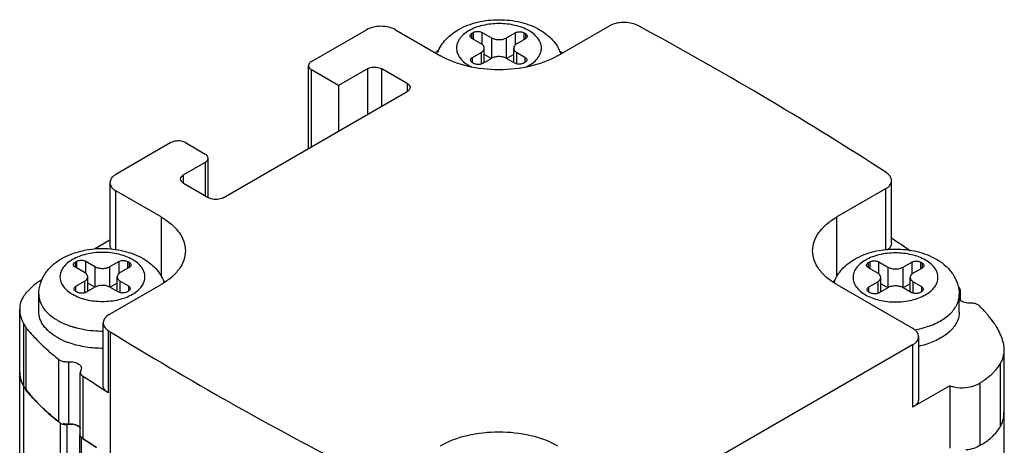
# Model space of a CAD drawing. Units: millimetres. Extents: x 320 to 358, y 73 to 873.
# Drawn here: x 320 to 358, y 857 to 873 of the extents above; entities that cross this region are included whole.
import ezdxf

# ---------------------------------------------------------------- set-up
doc = ezdxf.new("R2010")
doc.units = ezdxf.units.MM
doc.header["$LTSCALE"] = 61.524714
doc.layers.get('0').update_dxf_attribs({"linetype": 'CONTINUOUS'})

msp = doc.modelspace()

# ---------------------------------------------------------------- linework, layer by layer
at = {"color": 7}
for p, q in [((340.656, 871.885), (342.689, 873.059)), ((343.86, 873.041), (343.78, 873.081)), ((331.004, 871.66), (333.16, 872.905)), ((334.292, 872.905), (336.06, 871.885)), ((337.295, 872.771), (337.345, 872.8)), ((337.295, 872.567), (337.295, 872.771)), ((337.345, 872.8), (337.345, 872.537)), ((337.699, 872.326), (337.699, 872.8)), ((337.699, 872.8), (338.063, 872.59)), ((338.652, 872.59), (338.995, 872.788)), ((338.995, 872.788), (338.995, 872.31)), ((339.349, 872.525), (339.349, 872.788)), ((339.349, 872.788), (339.399, 872.758)), ((339.399, 872.758), (339.399, 872.554)), ((337.659, 872.356), (337.295, 872.567)), ((338.063, 872.59), (338.063, 871.783)), ((338.652, 871.783), (338.652, 872.59)), ((339.399, 872.554), (339.057, 872.356)), ((335.847, 872.007), (335.887, 872.03)), ((337.316, 871.818), (337.659, 872.016)), ((337.659, 872.016), (337.659, 871.56)), ((337.781, 871.62), (337.781, 872.186)), ((338.057, 871.779), (337.781, 871.939)), ((338.935, 871.939), (338.658, 871.779)), ((338.935, 871.62), (338.935, 872.186)), ((339.057, 871.567), (339.057, 872.016)), ((339.057, 872.016), (339.378, 871.831)), ((330.887, 868.245), (330.887, 871.497)), ((337.316, 871.614), (337.316, 871.818)), ((337.367, 871.585), (337.316, 871.614)), ((338.063, 871.783), (337.72, 871.585)), ((338.974, 871.597), (338.652, 871.783)), ((339.378, 871.626), (339.327, 871.597)), ((339.378, 871.831), (339.378, 871.626)), ((331.004, 868.313), (331.004, 871.334)), ((332.064, 870.721), (331.004, 871.334)), ((333.196, 871.375), (332.064, 870.721)), ((333.196, 871.375), (333.196, 869.578)), ((333.762, 869.905), (333.762, 871.375)), ((334.751, 870.803), (333.762, 871.375)), ((332.064, 870.721), (332.064, 868.925)), ((334.751, 870.803), (334.751, 870.476)), ((327.539, 866.312), (334.751, 870.476)), ((325.488, 868.476), (323.332, 867.231)), ((326.054, 868.476), (326.832, 868.027)), ((326.832, 867.7), (325.983, 867.21)), ((326.832, 867.7), (326.832, 866.394)), ((326.949, 866.326), (326.949, 867.864)), ((353.523, 867.311), (353.532, 867.316)), ((353.532, 867.316), (353.532, 867.311)), ((323.097, 866.904), (323.097, 864.455)), ((325.983, 866.884), (325.983, 867.21)), ((325.983, 866.884), (326.973, 866.312)), ((353.758, 864.535), (353.758, 866.985)), ((323.332, 864.254), (323.332, 866.578)), ((325.099, 865.557), (323.332, 866.578)), ((353.523, 866.658), (351.616, 865.557)), ((353.523, 866.658), (353.523, 864.259)), ((325.099, 865.557), (325.099, 863.237)), ((351.616, 863.215), (351.616, 865.557)), ((323.097, 864.646), (322.494, 864.298)), ((321.738, 863.789), (321.789, 863.819)), ((321.738, 863.585), (321.738, 863.789)), ((321.789, 863.819), (321.789, 863.556)), ((322.143, 863.345), (322.143, 863.819)), ((322.143, 863.819), (322.507, 863.608)), ((323.096, 863.608), (323.439, 863.806)), ((323.439, 863.806), (323.439, 863.329)), ((323.792, 863.544), (323.792, 863.806)), ((323.792, 863.806), (323.843, 863.777)), ((323.843, 863.777), (323.843, 863.573)), ((352.851, 863.768), (352.902, 863.797)), ((352.851, 863.564), (352.851, 863.768)), ((352.902, 863.797), (352.902, 863.535)), ((353.255, 863.324), (353.255, 863.797)), ((353.255, 863.797), (353.619, 863.587)), ((354.209, 863.587), (354.552, 863.785)), ((354.552, 863.785), (354.552, 863.307)), ((354.905, 863.522), (354.905, 863.785)), ((354.905, 863.785), (354.956, 863.756)), ((354.956, 863.756), (354.956, 863.552)), ((322.102, 863.375), (321.738, 863.585)), ((322.507, 863.608), (322.507, 862.801)), ((323.096, 862.801), (323.096, 863.608)), ((323.843, 863.573), (323.5, 863.375)), ((353.215, 863.354), (352.851, 863.564)), ((353.619, 863.587), (353.619, 862.78)), ((354.209, 862.78), (354.209, 863.587)), ((354.956, 863.552), (354.613, 863.354)), ((321.76, 862.837), (322.102, 863.035)), ((322.102, 863.035), (322.102, 862.578)), ((322.224, 862.638), (322.224, 863.205)), ((323.378, 862.638), (323.378, 863.205)), ((323.5, 862.585), (323.5, 863.035)), ((323.5, 863.035), (323.822, 862.849)), ((352.872, 862.816), (353.215, 863.014)), ((353.215, 863.014), (353.215, 862.557)), ((353.337, 862.617), (353.337, 863.184)), ((354.491, 862.617), (354.491, 863.184)), ((354.613, 862.564), (354.613, 863.014)), ((354.613, 863.014), (354.935, 862.828)), ((321.76, 862.633), (321.76, 862.837)), ((321.81, 862.603), (321.76, 862.633)), ((322.507, 862.801), (322.164, 862.603)), ((322.501, 862.798), (322.224, 862.957)), ((323.066, 861.73), (325.1, 862.903)), ((323.418, 862.616), (323.096, 862.801)), ((323.378, 862.957), (323.102, 862.798)), ((323.822, 862.645), (323.771, 862.616)), ((323.822, 862.849), (323.822, 862.645)), ((351.616, 862.904), (354.586, 861.189)), ((352.872, 862.611), (352.872, 862.816)), ((352.923, 862.582), (352.872, 862.611)), ((353.619, 862.78), (353.277, 862.582)), ((353.614, 862.777), (353.337, 862.936)), ((354.53, 862.594), (354.209, 862.78)), ((354.491, 862.936), (354.215, 862.777)), ((354.935, 862.624), (354.884, 862.594)), ((354.935, 862.828), (354.935, 862.624)), ((356.466, 862.668), (356.465, 862.68)), ((356.466, 862.278), (356.466, 862.668)), ((320.301, 861.844), (320.301, 862.524)), ((356.414, 861.823), (356.414, 862.503)), ((356.418, 862.558), (356.418, 862.328)), ((319.554, 859.482), (319.554, 861.932)), ((319.554, 861.932), (319.566, 861.776)), ((319.72, 101.592), (319.72, 861.348)), ((319.812, 858.748), (319.812, 861.198)), ((322.832, 861.419), (322.832, 861.403)), ((322.832, 858.953), (322.832, 861.403)), ((323.026, 861.101), (323.098, 861.054)), ((323.029, 861.099), (323.028, 858.65)), ((323.098, 861.054), (323.098, 856.155)), ((354.82, 860.862), (354.82, 858.413)), ((354.586, 860.536), (344.757, 854.861)), ((354.586, 860.536), (354.586, 858.086)), ((358.183, 857.894), (358.183, 860.344)), ((321.089, 857.517), (321.089, 859.966)), ((321.466, 859.874), (321.466, 857.425)), ((321.979, 859.617), (321.954, 859.533)), ((358.035, 857.361), (358.035, 859.81)), ((319.556, 859.465), (319.558, 859.406)), ((319.556, 102.159), (319.556, 859.465)), ((321.933, 857.009), (321.933, 859.458)), ((322.033, 859.305), (322.033, 856.855)), ((356.052, 858.932), (354.586, 858.086)), ((356.052, 858.932), (356.052, 856.483)), ((357.231, 856.598), (357.231, 859.048)), ((358.169, 857.728), (358.169, 100.422)), ((321.145, 857.473), (321.145, 100.167)), ((321.409, 857.42), (321.409, 100.114)), ((321.908, 99.668), (321.908, 856.974)), ((321.969, 856.898), (321.969, 99.592))]:
    msp.add_line(p, q, dxfattribs=at)
for centre, radius, start, end in [((273.916, 743.721), 147.023, 59.4347, 61.59293), ((337.682, 869.086), 3.448, 119.4412, 121.3824), ((335.138, 856.716), 16.326, 69.4666, 69.9534), ((338.002, 872.932), 1.647, 240.0214, 243.8759), ((278.754, 751.851), 137.562, 57.19145, 59.44768), ((334.916, 838.241), 34.524, 57.3699, 57.846), ((353.155, 866.674), 0.737, 59.1144, 60.0022), ((335.797, 837.142), 32.912, 55.3624, 56.9246), ((323.7, 860.663), 2.816, 56.76, 57.6998), ((353.021, 860.663), 2.819, 122.2484, 123.331), ((320.134, 862.067), 0.561, 156.2534, 164.7888), ((356.651, 862.534), 0.323, 228.1844, 233.5385), ((323.413, 863.504), 4.277, 210.2777, 211.4504), ((323.495, 863.554), 4.372, 211.4504, 212.6059), ((322.656, 864.601), 3.505, 252.9556, 255.1424), ((322.684, 864.706), 3.613, 255.1339, 255.7008), ((398.453, 983.54), 143.81, 238.39969, 240.58514), ((357.184, 860.342), 1, 0.0632, 12.2065), ((357.191, 860.344), 0.993, 350.3631, 359.9688), ((320.61, 859.482), 1.056, 180.9173, 181.4159), ((320.62, 859.483), 1.066, 181.4306, 188.4131), ((320.582, 859.467), 1.026, 183.3691, 190.7029), ((320.615, 859.473), 1.059, 190.6954, 194.7239), ((320.653, 859.483), 1.099, 194.7279, 198.905), ((320.705, 859.501), 1.154, 198.9091, 203.238), ((247.602, 745.099), 136.319, 56.6385, 56.90666), ((320.804, 859.545), 1.262, 203.2979, 210.8131), ((324.284, 862.215), 5.642, 216.0065, 216.8818), ((323.413, 861.054), 4.277, 210.2777, 211.4504), ((323.495, 861.104), 4.372, 211.4504, 212.6059), ((324.373, 862.282), 5.753, 216.8818, 217.7542), ((324.659, 862.508), 6.118, 217.7915, 222.174), ((248.165, 745.953), 135.297, 56.4044, 56.63846), ((325.08, 862.886), 6.683, 222.1544, 225.0058), ((325.358, 863.162), 7.075, 224.9929, 226.4936), ((325.859, 863.704), 7.813, 226.5619, 231.8799), ((403.188, 991.871), 153.393, 240.57293, 242.6662), ((357.082, 857.895), 1.1, 342.4173, 351.2707), ((356.11, 857.718), 2.059, 0.2898, 4.8401), ((357.191, 857.895), 0.993, 350.3631, 359.9688), ((326.065, 863.95), 8.134, 231.81, 232.762), ((356.836, 858.001), 1.368, 327.8525, 331.9778), ((356.941, 857.946), 1.251, 331.9443, 338.9699), ((357.02, 857.914), 1.164, 339.0244, 342.4556), ((322.066, 857.009), 0.133, 180.0043, 182.1675), ((375.525, 939.115), 98.122, 236.92005, 237.33531), ((247.602, 742.65), 136.319, 56.6385, 56.90666), ((356.279, 858.478), 2.105, 309.6756, 313.1557), ((356.433, 858.316), 1.881, 313.1298, 318.0642)]:
    msp.add_arc(centre, radius, start, end, dxfattribs=at)
for points, knots in [([(333.726, 873.041), (333.623, 873.041), (333.427, 873.019), (333.241, 872.952), (333.16, 872.905)], [0, 0, 0, 0, 0.525566, 1, 1, 1, 1]), ([(334.292, 872.905), (334.212, 872.952), (334.025, 873.019), (333.829, 873.041), (333.726, 873.041)], [0, 0, 0, 0, 0.474434, 1, 1, 1, 1]), ([(339.536, 872.867), (339.369, 872.963), (338.98, 873.104), (338.358, 873.172), (337.735, 873.104), (337.266, 872.934), (336.973, 872.733), (336.815, 872.566), (336.714, 872.382), (336.68, 872.186), (336.714, 871.991), (336.815, 871.806), (336.973, 871.639), (337.106, 871.548), (337.179, 871.506)], [0, 0, 0, 0, 0.138251, 0.291397, 0.444544, 0.582791, 0.643244, 0.697324, 0.745966, 0.791393, 0.836821, 0.885462, 0.939548, 1, 1, 1, 1]), ([(336.762, 872.908), (336.995, 873.042), (337.52, 873.239), (338.358, 873.333), (339.195, 873.239), (339.72, 873.042), (339.953, 872.908)], [0, 0, 0, 0, 0.243355, 0.500007, 0.756656, 1, 1, 1, 1]), ([(343.227, 873.194), (343.129, 873.192), (342.943, 873.169), (342.766, 873.103), (342.69, 873.059)], [0, 0, 0, 0, 0.525424, 1, 1, 1, 1]), ([(343.78, 873.081), (343.699, 873.121), (343.516, 873.18), (343.326, 873.196), (343.227, 873.194)], [0, 0, 0, 0, 0.478655, 1, 1, 1, 1]), ([(335.954, 872.017), (336.027, 872.205), (336.255, 872.555), (336.584, 872.805), (336.762, 872.908)], [0, 0, 0, 0, 0.494067, 1, 1, 1, 1]), ([(337.221, 872.669), (337.221, 872.688), (337.238, 872.732), (337.274, 872.759), (337.295, 872.771)], [0, 0, 0, 0, 0.449244, 1, 1, 1, 1]), ([(337.295, 872.567), (337.274, 872.579), (337.238, 872.606), (337.221, 872.649), (337.221, 872.669)], [0, 0, 0, 0, 0.550757, 1, 1, 1, 1]), ([(337.345, 872.8), (337.357, 872.807), (337.413, 872.833), (337.475, 872.842), (337.522, 872.842)], [0, 0, 0, 0, 0.229114, 1, 1, 1, 1]), ([(337.522, 872.842), (337.538, 872.842), (337.599, 872.839), (337.66, 872.822), (337.699, 872.8)], [0, 0, 0, 0, 0.267144, 1, 1, 1, 1]), ([(338.995, 872.788), (339.007, 872.795), (339.063, 872.82), (339.125, 872.83), (339.172, 872.83)], [0, 0, 0, 0, 0.229114, 1, 1, 1, 1]), ([(339.172, 872.83), (339.188, 872.83), (339.249, 872.827), (339.31, 872.81), (339.349, 872.788)], [0, 0, 0, 0, 0.267144, 1, 1, 1, 1]), ([(339.399, 872.758), (339.42, 872.746), (339.456, 872.719), (339.473, 872.676), (339.473, 872.656)], [0, 0, 0, 0, 0.550757, 1, 1, 1, 1]), ([(339.473, 872.656), (339.473, 872.637), (339.456, 872.593), (339.42, 872.566), (339.399, 872.554)], [0, 0, 0, 0, 0.449244, 1, 1, 1, 1]), ([(339.444, 871.457), (339.526, 871.497), (339.677, 871.587), (339.861, 871.755), (339.983, 871.944), (340.036, 872.148), (340.011, 872.355), (339.913, 872.551), (339.751, 872.727), (339.613, 872.823), (339.536, 872.867)], [0, 0, 0, 0, 0.148776, 0.281596, 0.399929, 0.50868, 0.615807, 0.729871, 0.857048, 1, 1, 1, 1]), ([(339.953, 872.908), (340.141, 872.799), (340.403, 872.596), (340.66, 872.249), (340.751, 872.053), (340.784, 871.952)], [0, 0, 0, 0, 0.504587, 0.752533, 1, 1, 1, 1]), ([(337.781, 872.186), (337.781, 872.219), (337.752, 872.291), (337.693, 872.336), (337.659, 872.356)], [0, 0, 0, 0, 0.449243, 1, 1, 1, 1]), ([(338.063, 872.59), (338.105, 872.566), (338.202, 872.53), (338.304, 872.519), (338.358, 872.519)], [0, 0, 0, 0, 0.474434, 1, 1, 1, 1]), ([(338.358, 872.519), (338.411, 872.519), (338.513, 872.53), (338.61, 872.566), (338.652, 872.59)], [0, 0, 0, 0, 0.525566, 1, 1, 1, 1]), ([(339.057, 872.356), (339.022, 872.336), (338.963, 872.291), (338.935, 872.219), (338.935, 872.186)], [0, 0, 0, 0, 0.550756, 1, 1, 1, 1]), ([(338.358, 871.334), (337.94, 871.334), (337.144, 871.42), (336.385, 871.696), (336.06, 871.885)], [0, 0, 0, 0, 0.525686, 1, 1, 1, 1]), ([(337.659, 872.016), (337.693, 872.036), (337.752, 872.081), (337.781, 872.154), (337.781, 872.186)], [0, 0, 0, 0, 0.550756, 1, 1, 1, 1]), ([(340.656, 871.885), (340.33, 871.696), (339.571, 871.42), (338.775, 871.334), (338.358, 871.334)], [0, 0, 0, 0, 0.474313, 1, 1, 1, 1]), ([(338.935, 872.186), (338.935, 872.154), (338.963, 872.081), (339.022, 872.036), (339.057, 872.016)], [0, 0, 0, 0, 0.449243, 1, 1, 1, 1]), ([(331.004, 871.66), (330.971, 871.641), (330.914, 871.598), (330.887, 871.528), (330.887, 871.497)], [0, 0, 0, 0, 0.550756, 1, 1, 1, 1]), ([(330.887, 871.497), (330.887, 871.466), (330.914, 871.396), (330.971, 871.353), (331.004, 871.334)], [0, 0, 0, 0, 0.449243, 1, 1, 1, 1]), ([(337.243, 871.716), (337.243, 871.736), (337.26, 871.779), (337.295, 871.806), (337.316, 871.818)], [0, 0, 0, 0, 0.449244, 1, 1, 1, 1]), ([(337.316, 871.614), (337.295, 871.626), (337.26, 871.653), (337.243, 871.697), (337.243, 871.716)], [0, 0, 0, 0, 0.550757, 1, 1, 1, 1]), ([(337.543, 871.543), (337.527, 871.543), (337.466, 871.546), (337.405, 871.562), (337.367, 871.585)], [0, 0, 0, 0, 0.267144, 1, 1, 1, 1]), ([(337.72, 871.585), (337.708, 871.578), (337.653, 871.552), (337.59, 871.543), (337.543, 871.543)], [0, 0, 0, 0, 0.229114, 1, 1, 1, 1]), ([(338.358, 871.853), (338.304, 871.853), (338.202, 871.842), (338.105, 871.807), (338.063, 871.783)], [0, 0, 0, 0, 0.525566, 1, 1, 1, 1]), ([(338.652, 871.783), (338.61, 871.807), (338.513, 871.842), (338.411, 871.853), (338.358, 871.853)], [0, 0, 0, 0, 0.474434, 1, 1, 1, 1]), ([(339.151, 871.555), (339.134, 871.555), (339.074, 871.558), (339.012, 871.575), (338.974, 871.597)], [0, 0, 0, 0, 0.267144, 1, 1, 1, 1]), ([(339.327, 871.597), (339.315, 871.59), (339.26, 871.564), (339.198, 871.555), (339.151, 871.555)], [0, 0, 0, 0, 0.229114, 1, 1, 1, 1]), ([(339.378, 871.831), (339.399, 871.819), (339.434, 871.791), (339.451, 871.748), (339.451, 871.728)], [0, 0, 0, 0, 0.550757, 1, 1, 1, 1]), ([(339.451, 871.728), (339.451, 871.709), (339.434, 871.666), (339.399, 871.638), (339.378, 871.626)], [0, 0, 0, 0, 0.449244, 1, 1, 1, 1]), ([(333.196, 871.375), (333.215, 871.386), (333.304, 871.427), (333.403, 871.442), (333.479, 871.442)], [0, 0, 0, 0, 0.229114, 1, 1, 1, 1]), ([(333.479, 871.442), (333.505, 871.442), (333.602, 871.437), (333.7, 871.41), (333.762, 871.375)], [0, 0, 0, 0, 0.267144, 1, 1, 1, 1]), ([(334.751, 870.803), (334.785, 870.784), (334.841, 870.74), (334.869, 870.671), (334.869, 870.64)], [0, 0, 0, 0, 0.550757, 1, 1, 1, 1]), ([(334.869, 870.64), (334.869, 870.609), (334.841, 870.539), (334.785, 870.495), (334.751, 870.476)], [0, 0, 0, 0, 0.449244, 1, 1, 1, 1]), ([(325.771, 868.544), (325.745, 868.544), (325.648, 868.538), (325.55, 868.512), (325.488, 868.476)], [0, 0, 0, 0, 0.267144, 1, 1, 1, 1]), ([(326.054, 868.476), (326.035, 868.487), (325.946, 868.528), (325.846, 868.544), (325.771, 868.544)], [0, 0, 0, 0, 0.229115, 1, 1, 1, 1]), ([(326.949, 867.864), (326.949, 867.895), (326.922, 867.964), (326.865, 868.008), (326.832, 868.027)], [0, 0, 0, 0, 0.449243, 1, 1, 1, 1]), ([(326.832, 867.7), (326.865, 867.719), (326.922, 867.763), (326.949, 867.832), (326.949, 867.864)], [0, 0, 0, 0, 0.550756, 1, 1, 1, 1]), ([(323.332, 867.231), (323.297, 867.211), (323.233, 867.167), (323.157, 867.087), (323.109, 866.998), (323.097, 866.935), (323.097, 866.904)], [0, 0, 0, 0, 0.289706, 0.549059, 0.782284, 1, 1, 1, 1]), ([(353.758, 866.985), (353.758, 867.015), (353.747, 867.077), (353.682, 867.198), (353.597, 867.268), (353.533, 867.306)], [0, 0, 0, 0, 0.219323, 0.453651, 1, 1, 1, 1]), ([(323.097, 866.904), (323.097, 866.874), (323.109, 866.81), (323.157, 866.722), (323.233, 866.642), (323.297, 866.598), (323.332, 866.578)], [0, 0, 0, 0, 0.217716, 0.45094, 0.710294, 1, 1, 1, 1]), ([(325.866, 867.047), (325.866, 867.078), (325.893, 867.148), (325.95, 867.191), (325.983, 867.21)], [0, 0, 0, 0, 0.449244, 1, 1, 1, 1]), ([(325.983, 866.884), (325.95, 866.903), (325.893, 866.946), (325.866, 867.016), (325.866, 867.047)], [0, 0, 0, 0, 0.550757, 1, 1, 1, 1]), ([(353.523, 866.658), (353.558, 866.679), (353.622, 866.722), (353.698, 866.802), (353.746, 866.891), (353.758, 866.954), (353.758, 866.985)], [0, 0, 0, 0, 0.289706, 0.549059, 0.782284, 1, 1, 1, 1]), ([(327.256, 866.245), (327.23, 866.245), (327.133, 866.25), (327.035, 866.277), (326.973, 866.312)], [0, 0, 0, 0, 0.267144, 1, 1, 1, 1]), ([(327.539, 866.312), (327.52, 866.301), (327.431, 866.26), (327.331, 866.245), (327.256, 866.245)], [0, 0, 0, 0, 0.229114, 1, 1, 1, 1]), ([(325.099, 865.557), (325.242, 865.475), (325.502, 865.297), (325.812, 864.972), (326.008, 864.612), (326.054, 864.354), (326.054, 864.23)], [0, 0, 0, 0, 0.28991, 0.5492, 0.782335, 1, 1, 1, 1]), ([(350.664, 864.23), (350.664, 864.354), (350.71, 864.612), (350.905, 864.972), (351.215, 865.297), (351.473, 865.475), (351.616, 865.557)], [0, 0, 0, 0, 0.217772, 0.450951, 0.7102, 1, 1, 1, 1]), ([(353.758, 864.535), (353.758, 864.489), (353.729, 864.388), (353.661, 864.311), (353.62, 864.276)], [0, 0, 0, 0, 0.465796, 1, 1, 1, 1]), ([(323.98, 863.885), (323.813, 863.982), (323.424, 864.123), (322.801, 864.19), (322.179, 864.123), (321.71, 863.953), (321.417, 863.752), (321.259, 863.585), (321.158, 863.401), (321.123, 863.205), (321.158, 863.009), (321.259, 862.825), (321.417, 862.658), (321.55, 862.567), (321.623, 862.524)], [0, 0, 0, 0, 0.138251, 0.291397, 0.444544, 0.582791, 0.643244, 0.697324, 0.745966, 0.791393, 0.836821, 0.885462, 0.939548, 1, 1, 1, 1]), ([(321.206, 863.927), (321.439, 864.061), (321.964, 864.258), (322.801, 864.352), (323.639, 864.258), (324.164, 864.061), (324.397, 863.927)], [0, 0, 0, 0, 0.243355, 0.500007, 0.756656, 1, 1, 1, 1]), ([(323.151, 864.288), (323.143, 864.301), (323.113, 864.352), (323.097, 864.411), (323.097, 864.455)], [0, 0, 0, 0, 0.264475, 1, 1, 1, 1]), ([(326.054, 864.23), (326.054, 864.106), (326.008, 863.848), (325.812, 863.489), (325.502, 863.164), (325.242, 862.986), (325.1, 862.903)], [0, 0, 0, 0, 0.217666, 0.4508, 0.71009, 1, 1, 1, 1]), ([(351.616, 862.904), (351.473, 862.986), (351.215, 863.164), (350.905, 863.489), (350.71, 863.848), (350.664, 864.107), (350.664, 864.23)], [0, 0, 0, 0, 0.2898, 0.54905, 0.782229, 1, 1, 1, 1]), ([(355.093, 863.864), (354.925, 863.961), (354.536, 864.102), (353.914, 864.169), (353.292, 864.101), (352.822, 863.932), (352.53, 863.731), (352.371, 863.564), (352.271, 863.379), (352.236, 863.184), (352.271, 862.988), (352.371, 862.803), (352.53, 862.637), (352.662, 862.545), (352.736, 862.503)], [0, 0, 0, 0, 0.138251, 0.291397, 0.444544, 0.582791, 0.643244, 0.697324, 0.745966, 0.791393, 0.836821, 0.885462, 0.939548, 1, 1, 1, 1]), ([(352.319, 863.905), (352.552, 864.04), (353.077, 864.237), (353.914, 864.331), (354.751, 864.237), (355.277, 864.04), (355.509, 863.905)], [0, 0, 0, 0, 0.243355, 0.500007, 0.756656, 1, 1, 1, 1]), ([(320.301, 862.524), (320.301, 862.669), (320.347, 862.959), (320.542, 863.352), (320.836, 863.682), (321.078, 863.852), (321.206, 863.927)], [0, 0, 0, 0, 0.247942, 0.495658, 0.744935, 1, 1, 1, 1]), ([(321.623, 862.524), (321.79, 862.428), (322.179, 862.287), (322.801, 862.219), (323.424, 862.287), (323.893, 862.457), (324.186, 862.658), (324.344, 862.825), (324.445, 863.009), (324.479, 863.205), (324.445, 863.401), (324.344, 863.585), (324.186, 863.752), (324.053, 863.843), (323.98, 863.885)], [0, 0, 0, 0, 0.138251, 0.291397, 0.444544, 0.582791, 0.643244, 0.697324, 0.745966, 0.791393, 0.836821, 0.885462, 0.939548, 1, 1, 1, 1]), ([(321.665, 863.687), (321.665, 863.707), (321.682, 863.75), (321.718, 863.777), (321.738, 863.789)], [0, 0, 0, 0, 0.449244, 1, 1, 1, 1]), ([(321.789, 863.819), (321.801, 863.826), (321.857, 863.851), (321.919, 863.861), (321.966, 863.861)], [0, 0, 0, 0, 0.229114, 1, 1, 1, 1]), ([(321.966, 863.861), (321.982, 863.861), (322.043, 863.857), (322.104, 863.841), (322.143, 863.819)], [0, 0, 0, 0, 0.267144, 1, 1, 1, 1]), ([(323.439, 863.806), (323.451, 863.813), (323.506, 863.839), (323.569, 863.849), (323.616, 863.849)], [0, 0, 0, 0, 0.229114, 1, 1, 1, 1]), ([(323.616, 863.849), (323.632, 863.849), (323.693, 863.845), (323.754, 863.829), (323.792, 863.806)], [0, 0, 0, 0, 0.267144, 1, 1, 1, 1]), ([(323.843, 863.777), (323.864, 863.765), (323.899, 863.738), (323.916, 863.694), (323.916, 863.675)], [0, 0, 0, 0, 0.550757, 1, 1, 1, 1]), ([(324.397, 863.927), (324.581, 863.82), (324.838, 863.622), (325.094, 863.283), (325.185, 863.093), (325.22, 862.995)], [0, 0, 0, 0, 0.504672, 0.752613, 1, 1, 1, 1]), ([(351.502, 862.991), (351.537, 863.088), (351.629, 863.274), (351.883, 863.606), (352.137, 863.8), (352.319, 863.905)], [0, 0, 0, 0, 0.247329, 0.495268, 1, 1, 1, 1]), ([(352.736, 862.503), (352.903, 862.407), (353.292, 862.266), (353.914, 862.198), (354.536, 862.266), (355.006, 862.436), (355.298, 862.637), (355.457, 862.803), (355.557, 862.988), (355.592, 863.184), (355.557, 863.379), (355.457, 863.564), (355.298, 863.73), (355.166, 863.822), (355.093, 863.864)], [0, 0, 0, 0, 0.138251, 0.291397, 0.444544, 0.582791, 0.643244, 0.697324, 0.745966, 0.791393, 0.836821, 0.885462, 0.939548, 1, 1, 1, 1]), ([(352.778, 863.666), (352.778, 863.686), (352.795, 863.729), (352.83, 863.756), (352.851, 863.768)], [0, 0, 0, 0, 0.449244, 1, 1, 1, 1]), ([(352.902, 863.797), (352.914, 863.804), (352.969, 863.83), (353.032, 863.84), (353.079, 863.84)], [0, 0, 0, 0, 0.229114, 1, 1, 1, 1]), ([(353.079, 863.84), (353.095, 863.84), (353.156, 863.836), (353.217, 863.82), (353.255, 863.797)], [0, 0, 0, 0, 0.267144, 1, 1, 1, 1]), ([(354.552, 863.785), (354.564, 863.792), (354.619, 863.818), (354.681, 863.827), (354.728, 863.827)], [0, 0, 0, 0, 0.229114, 1, 1, 1, 1]), ([(354.728, 863.827), (354.745, 863.827), (354.805, 863.824), (354.866, 863.807), (354.905, 863.785)], [0, 0, 0, 0, 0.267144, 1, 1, 1, 1]), ([(354.956, 863.756), (354.977, 863.744), (355.012, 863.717), (355.029, 863.673), (355.029, 863.654)], [0, 0, 0, 0, 0.550757, 1, 1, 1, 1]), ([(355.509, 863.905), (355.638, 863.831), (355.879, 863.66), (356.173, 863.331), (356.368, 862.938), (356.414, 862.647), (356.414, 862.503)], [0, 0, 0, 0, 0.255065, 0.50434, 0.752051, 1, 1, 1, 1]), ([(321.738, 863.585), (321.718, 863.597), (321.682, 863.624), (321.665, 863.668), (321.665, 863.687)], [0, 0, 0, 0, 0.550757, 1, 1, 1, 1]), ([(322.224, 863.205), (322.224, 863.237), (322.196, 863.31), (322.137, 863.355), (322.102, 863.375)], [0, 0, 0, 0, 0.449243, 1, 1, 1, 1]), ([(322.507, 863.608), (322.549, 863.584), (322.646, 863.549), (322.748, 863.538), (322.801, 863.538)], [0, 0, 0, 0, 0.474434, 1, 1, 1, 1]), ([(322.801, 863.538), (322.855, 863.538), (322.957, 863.549), (323.054, 863.584), (323.096, 863.608)], [0, 0, 0, 0, 0.525566, 1, 1, 1, 1]), ([(323.5, 863.375), (323.466, 863.355), (323.407, 863.31), (323.378, 863.237), (323.378, 863.205)], [0, 0, 0, 0, 0.550756, 1, 1, 1, 1]), ([(323.916, 863.675), (323.916, 863.655), (323.899, 863.612), (323.864, 863.585), (323.843, 863.573)], [0, 0, 0, 0, 0.449244, 1, 1, 1, 1]), ([(352.851, 863.564), (352.83, 863.576), (352.795, 863.603), (352.778, 863.647), (352.778, 863.666)], [0, 0, 0, 0, 0.550757, 1, 1, 1, 1]), ([(353.619, 863.587), (353.661, 863.563), (353.759, 863.528), (353.861, 863.517), (353.914, 863.517)], [0, 0, 0, 0, 0.474434, 1, 1, 1, 1]), ([(353.914, 863.517), (353.968, 863.517), (354.07, 863.528), (354.167, 863.563), (354.209, 863.587)], [0, 0, 0, 0, 0.525566, 1, 1, 1, 1]), ([(355.029, 863.654), (355.029, 863.634), (355.012, 863.591), (354.977, 863.564), (354.956, 863.552)], [0, 0, 0, 0, 0.449244, 1, 1, 1, 1]), ([(320.432, 863.106), (320.397, 863.084), (320.263, 862.997), (320.136, 862.899), (320.047, 862.821)], [0, 0, 0, 0, 0.258867, 1, 1, 1, 1]), ([(322.102, 863.035), (322.137, 863.055), (322.196, 863.1), (322.224, 863.172), (322.224, 863.205)], [0, 0, 0, 0, 0.550756, 1, 1, 1, 1]), ([(323.378, 863.205), (323.378, 863.172), (323.407, 863.1), (323.466, 863.055), (323.5, 863.035)], [0, 0, 0, 0, 0.449243, 1, 1, 1, 1]), ([(353.337, 863.184), (353.337, 863.216), (353.309, 863.289), (353.25, 863.334), (353.215, 863.354)], [0, 0, 0, 0, 0.449243, 1, 1, 1, 1]), ([(353.215, 863.014), (353.25, 863.033), (353.309, 863.079), (353.337, 863.151), (353.337, 863.184)], [0, 0, 0, 0, 0.550756, 1, 1, 1, 1]), ([(354.613, 863.354), (354.579, 863.334), (354.519, 863.289), (354.491, 863.216), (354.491, 863.184)], [0, 0, 0, 0, 0.550756, 1, 1, 1, 1]), ([(354.491, 863.184), (354.491, 863.151), (354.519, 863.079), (354.579, 863.033), (354.613, 863.014)], [0, 0, 0, 0, 0.449243, 1, 1, 1, 1]), ([(320.047, 862.821), (320.008, 862.786), (319.864, 862.65), (319.737, 862.494), (319.661, 862.369)], [0, 0, 0, 0, 0.263117, 1, 1, 1, 1]), ([(321.686, 862.735), (321.686, 862.754), (321.703, 862.798), (321.739, 862.825), (321.76, 862.837)], [0, 0, 0, 0, 0.449244, 1, 1, 1, 1]), ([(321.76, 862.633), (321.739, 862.645), (321.703, 862.672), (321.686, 862.715), (321.686, 862.735)], [0, 0, 0, 0, 0.550757, 1, 1, 1, 1]), ([(321.987, 862.561), (321.971, 862.561), (321.91, 862.565), (321.849, 862.581), (321.81, 862.603)], [0, 0, 0, 0, 0.267144, 1, 1, 1, 1]), ([(322.164, 862.603), (322.152, 862.596), (322.096, 862.571), (322.034, 862.561), (321.987, 862.561)], [0, 0, 0, 0, 0.229114, 1, 1, 1, 1]), ([(322.801, 862.872), (322.748, 862.872), (322.646, 862.861), (322.549, 862.825), (322.507, 862.801)], [0, 0, 0, 0, 0.525566, 1, 1, 1, 1]), ([(323.096, 862.801), (323.054, 862.825), (322.957, 862.861), (322.855, 862.872), (322.801, 862.872)], [0, 0, 0, 0, 0.474434, 1, 1, 1, 1]), ([(323.594, 862.573), (323.578, 862.573), (323.517, 862.577), (323.456, 862.593), (323.418, 862.616)], [0, 0, 0, 0, 0.267144, 1, 1, 1, 1]), ([(323.771, 862.616), (323.759, 862.609), (323.703, 862.583), (323.641, 862.573), (323.594, 862.573)], [0, 0, 0, 0, 0.229114, 1, 1, 1, 1]), ([(323.822, 862.849), (323.843, 862.837), (323.878, 862.81), (323.895, 862.767), (323.895, 862.747)], [0, 0, 0, 0, 0.550757, 1, 1, 1, 1]), ([(323.895, 862.747), (323.895, 862.728), (323.878, 862.684), (323.843, 862.657), (323.822, 862.645)], [0, 0, 0, 0, 0.449244, 1, 1, 1, 1]), ([(352.799, 862.714), (352.799, 862.733), (352.816, 862.776), (352.852, 862.804), (352.872, 862.816)], [0, 0, 0, 0, 0.449244, 1, 1, 1, 1]), ([(352.872, 862.611), (352.852, 862.623), (352.816, 862.651), (352.799, 862.694), (352.799, 862.714)], [0, 0, 0, 0, 0.550757, 1, 1, 1, 1]), ([(353.914, 862.851), (353.861, 862.851), (353.759, 862.839), (353.661, 862.804), (353.619, 862.78)], [0, 0, 0, 0, 0.525566, 1, 1, 1, 1]), ([(354.209, 862.78), (354.167, 862.804), (354.07, 862.839), (353.968, 862.851), (353.914, 862.851)], [0, 0, 0, 0, 0.474434, 1, 1, 1, 1]), ([(354.707, 862.552), (354.691, 862.552), (354.63, 862.556), (354.569, 862.572), (354.53, 862.594)], [0, 0, 0, 0, 0.267144, 1, 1, 1, 1]), ([(354.884, 862.594), (354.872, 862.588), (354.816, 862.562), (354.754, 862.552), (354.707, 862.552)], [0, 0, 0, 0, 0.229114, 1, 1, 1, 1]), ([(354.935, 862.828), (354.955, 862.816), (354.991, 862.789), (355.008, 862.745), (355.008, 862.726)], [0, 0, 0, 0, 0.550757, 1, 1, 1, 1]), ([(355.008, 862.726), (355.008, 862.706), (354.991, 862.663), (354.955, 862.636), (354.935, 862.624)], [0, 0, 0, 0, 0.449244, 1, 1, 1, 1]), ([(356.465, 862.68), (356.463, 862.702), (356.447, 862.748), (356.414, 862.783), (356.395, 862.799)], [0, 0, 0, 0, 0.466387, 1, 1, 1, 1]), ([(356.418, 862.558), (356.432, 862.573), (356.456, 862.607), (356.466, 862.648), (356.466, 862.668)], [0, 0, 0, 0, 0.525519, 1, 1, 1, 1]), ([(319.592, 862.214), (319.586, 862.191), (319.564, 862.098), (319.554, 862.003), (319.554, 861.932)], [0, 0, 0, 0, 0.252815, 1, 1, 1, 1]), ([(320.301, 862.524), (320.301, 862.429), (320.337, 862.231), (320.487, 861.954), (320.725, 861.704), (320.924, 861.567), (321.034, 861.504)], [0, 0, 0, 0, 0.21777, 0.450952, 0.710193, 1, 1, 1, 1]), ([(353.1, 862.54), (353.084, 862.54), (353.023, 862.543), (352.962, 862.56), (352.923, 862.582)], [0, 0, 0, 0, 0.267144, 1, 1, 1, 1]), ([(353.277, 862.582), (353.265, 862.575), (353.209, 862.549), (353.147, 862.54), (353.1, 862.54)], [0, 0, 0, 0, 0.229114, 1, 1, 1, 1]), ([(355.129, 861.242), (355.313, 861.301), (355.65, 861.441), (356.068, 861.737), (356.306, 862.046), (356.399, 862.308), (356.414, 862.439), (356.414, 862.503)], [0, 0, 0, 0, 0.302177, 0.567377, 0.795389, 0.899401, 1, 1, 1, 1]), ([(356.844, 862.175), (356.773, 862.172), (356.637, 862.185), (356.509, 862.237), (356.459, 862.275)], [0, 0, 0, 0, 0.533903, 1, 1, 1, 1]), ([(321.034, 860.823), (320.924, 860.887), (320.725, 861.024), (320.487, 861.274), (320.337, 861.55), (320.301, 861.749), (320.301, 861.844)], [0, 0, 0, 0, 0.289808, 0.54905, 0.782232, 1, 1, 1, 1]), ([(356.414, 861.823), (356.414, 861.76), (356.4, 861.633), (356.311, 861.377), (356.085, 861.074), (355.685, 860.782), (355.362, 860.64), (355.185, 860.58)], [0, 0, 0, 0, 0.101241, 0.205761, 0.434094, 0.698703, 1, 1, 1, 1]), ([(357.031, 862.157), (357.016, 862.161), (356.955, 862.173), (356.892, 862.177), (356.844, 862.175)], [0, 0, 0, 0, 0.244125, 1, 1, 1, 1]), ([(357.181, 862.091), (357.171, 862.098), (357.124, 862.128), (357.072, 862.147), (357.031, 862.157)], [0, 0, 0, 0, 0.230529, 1, 1, 1, 1]), ([(357.556, 861.691), (357.527, 861.725), (357.408, 861.864), (357.281, 861.996), (357.181, 862.091)], [0, 0, 0, 0, 0.244952, 1, 1, 1, 1]), ([(319.566, 861.776), (319.571, 861.74), (319.601, 861.59), (319.662, 861.447), (319.72, 861.348)], [0, 0, 0, 0, 0.243067, 1, 1, 1, 1]), ([(321.034, 861.504), (321.078, 861.478), (321.269, 861.376), (321.471, 861.298), (321.628, 861.25)], [0, 0, 0, 0, 0.238177, 1, 1, 1, 1]), ([(323.066, 861.729), (323.002, 861.693), (322.893, 861.609), (322.836, 861.479), (322.832, 861.419)], [0, 0, 0, 0, 0.549434, 1, 1, 1, 1]), ([(357.863, 861.272), (357.84, 861.308), (357.744, 861.453), (357.639, 861.591), (357.556, 861.691)], [0, 0, 0, 0, 0.245216, 1, 1, 1, 1]), ([(319.812, 861.198), (319.857, 861.143), (320.043, 860.924), (320.243, 860.715), (320.399, 860.564)], [0, 0, 0, 0, 0.244926, 1, 1, 1, 1]), ([(321.792, 861.204), (321.874, 861.183), (322.216, 861.109), (322.568, 861.079), (322.832, 861.081)], [0, 0, 0, 0, 0.243938, 1, 1, 1, 1]), ([(322.832, 861.403), (322.832, 861.347), (322.875, 861.223), (322.97, 861.138), (323.026, 861.101)], [0, 0, 0, 0, 0.455473, 1, 1, 1, 1]), ([(354.82, 860.862), (354.82, 860.893), (354.809, 860.956), (354.761, 861.045), (354.685, 861.125), (354.621, 861.169), (354.586, 861.189)], [0, 0, 0, 0, 0.217716, 0.45094, 0.710294, 1, 1, 1, 1]), ([(354.665, 861.127), (354.705, 861.134), (354.862, 861.165), (355.016, 861.206), (355.129, 861.242)], [0, 0, 0, 0, 0.255004, 1, 1, 1, 1]), ([(358.046, 860.918), (358.034, 860.948), (357.98, 861.07), (357.916, 861.187), (357.863, 861.272)], [0, 0, 0, 0, 0.245311, 1, 1, 1, 1]), ([(321.532, 860.6), (321.488, 860.616), (321.316, 860.678), (321.15, 860.756), (321.034, 860.823)], [0, 0, 0, 0, 0.26016, 1, 1, 1, 1]), ([(354.586, 860.536), (354.621, 860.556), (354.685, 860.6), (354.761, 860.68), (354.809, 860.768), (354.82, 860.832), (354.82, 860.862)], [0, 0, 0, 0, 0.289706, 0.549059, 0.782284, 1, 1, 1, 1]), ([(358.161, 860.554), (358.154, 860.584), (358.124, 860.708), (358.083, 860.829), (358.046, 860.918)], [0, 0, 0, 0, 0.246848, 1, 1, 1, 1]), ([(320.399, 860.564), (320.453, 860.513), (320.675, 860.304), (320.908, 860.108), (321.089, 859.966)], [0, 0, 0, 0, 0.244931, 1, 1, 1, 1]), ([(322.832, 860.401), (322.607, 860.399), (322.166, 860.43), (321.736, 860.531), (321.532, 860.6)], [0, 0, 0, 0, 0.511796, 1, 1, 1, 1]), ([(355.185, 860.58), (355.156, 860.57), (355.039, 860.532), (354.919, 860.5), (354.828, 860.479)], [0, 0, 0, 0, 0.245431, 1, 1, 1, 1]), ([(321.089, 859.966), (321.1, 859.957), (321.151, 859.923), (321.21, 859.901), (321.256, 859.89)], [0, 0, 0, 0, 0.228068, 1, 1, 1, 1]), ([(321.256, 859.89), (321.273, 859.886), (321.342, 859.872), (321.413, 859.87), (321.466, 859.874)], [0, 0, 0, 0, 0.244525, 1, 1, 1, 1]), ([(358.035, 859.81), (358.052, 859.839), (358.112, 859.956), (358.153, 860.082), (358.169, 860.178)], [0, 0, 0, 0, 0.258745, 1, 1, 1, 1]), ([(321.466, 859.874), (321.541, 859.88), (321.685, 859.872), (321.821, 859.82), (321.876, 859.782)], [0, 0, 0, 0, 0.531318, 1, 1, 1, 1]), ([(321.876, 859.782), (321.905, 859.762), (321.956, 859.715), (321.979, 859.648), (321.979, 859.617)], [0, 0, 0, 0, 0.5426, 1, 1, 1, 1]), ([(321.954, 859.533), (321.951, 859.527), (321.939, 859.504), (321.933, 859.477), (321.933, 859.458)], [0, 0, 0, 0, 0.261758, 1, 1, 1, 1]), ([(357.704, 859.404), (357.737, 859.435), (357.861, 859.559), (357.969, 859.699), (358.035, 859.81)], [0, 0, 0, 0, 0.261885, 1, 1, 1, 1]), ([(319.72, 858.898), (319.7, 858.932), (319.629, 859.067), (319.582, 859.215), (319.566, 859.327)], [0, 0, 0, 0, 0.259462, 1, 1, 1, 1]), ([(321.941, 859.413), (321.944, 859.403), (321.965, 859.359), (322.002, 859.325), (322.033, 859.305)], [0, 0, 0, 0, 0.225456, 1, 1, 1, 1]), ([(357.231, 859.048), (357.275, 859.074), (357.441, 859.181), (357.598, 859.303), (357.704, 859.404)], [0, 0, 0, 0, 0.261353, 1, 1, 1, 1]), ([(320.399, 858.115), (320.346, 858.166), (320.142, 858.369), (319.948, 858.583), (319.812, 858.748)], [0, 0, 0, 0, 0.255237, 1, 1, 1, 1]), ([(323.028, 858.65), (322.972, 858.688), (322.876, 858.772), (322.832, 858.897), (322.832, 858.953)], [0, 0, 0, 0, 0.544734, 1, 1, 1, 1]), ([(356.052, 858.932), (356.099, 858.915), (356.303, 858.857), (356.519, 858.845), (356.679, 858.861)], [0, 0, 0, 0, 0.239204, 1, 1, 1, 1]), ([(356.679, 858.861), (356.783, 858.871), (356.976, 858.91), (357.156, 858.994), (357.231, 859.048)], [0, 0, 0, 0, 0.531717, 1, 1, 1, 1]), ([(354.82, 858.413), (354.82, 858.382), (354.809, 858.319), (354.761, 858.23), (354.685, 858.15), (354.621, 858.106), (354.586, 858.086)], [0, 0, 0, 0, 0.217716, 0.450941, 0.710294, 1, 1, 1, 1]), ([(321.089, 857.517), (321.028, 857.564), (320.791, 857.755), (320.563, 857.957), (320.399, 858.115)], [0, 0, 0, 0, 0.255171, 1, 1, 1, 1]), ([(321.466, 857.425), (321.449, 857.423), (321.378, 857.421), (321.307, 857.428), (321.256, 857.441)], [0, 0, 0, 0, 0.253215, 1, 1, 1, 1]), ([(321.876, 857.333), (321.821, 857.371), (321.685, 857.422), (321.541, 857.431), (321.466, 857.425)], [0, 0, 0, 0, 0.468682, 1, 1, 1, 1]), ([(321.872, 857.335), (321.885, 857.326), (321.909, 857.307), (321.929, 857.284), (321.938, 857.273)], [0, 0, 0, 0, 0.51907, 1, 1, 1, 1]), ([(321.931, 857.056), (321.921, 857.045), (321.906, 857.018), (321.905, 856.987), (321.908, 856.974)], [0, 0, 0, 0, 0.520111, 1, 1, 1, 1]), ([(321.908, 856.974), (321.912, 856.959), (321.928, 856.929), (321.954, 856.907), (321.969, 856.898)], [0, 0, 0, 0, 0.46059, 1, 1, 1, 1]), ([(322.033, 856.855), (322.022, 856.863), (321.984, 856.891), (321.952, 856.931), (321.941, 856.963)], [0, 0, 0, 0, 0.280276, 1, 1, 1, 1]), ([(336.06, 856.576), (336.386, 856.764), (337.144, 857.039), (337.94, 857.125), (338.358, 857.125)], [0, 0, 0, 0, 0.474437, 1, 1, 1, 1]), ([(338.358, 857.125), (338.775, 857.125), (339.571, 857.039), (340.33, 856.764), (340.656, 856.576)], [0, 0, 0, 0, 0.525563, 1, 1, 1, 1]), ([(357.231, 856.598), (357.156, 856.545), (356.976, 856.46), (356.783, 856.421), (356.679, 856.411)], [0, 0, 0, 0, 0.468283, 1, 1, 1, 1])]:
    msp.add_open_spline(points, degree=3, knots=knots, dxfattribs=at)
for points in [[(319.661, 862.369), (319.645, 862.345), (319.632, 862.319), (319.62, 862.292)], [(321.933, 859.458), (321.933, 859.443), (321.936, 859.427), (321.941, 859.413)], [(321.143, 857.474), (321.177, 857.448), (321.22, 857.432), (321.263, 857.423)], [(321.263, 857.423), (321.311, 857.414), (321.361, 857.413), (321.409, 857.42)], [(321.409, 857.42), (321.507, 857.435), (321.609, 857.432), (321.705, 857.408)], [(321.705, 857.408), (321.764, 857.393), (321.823, 857.37), (321.872, 857.335)], [(357.832, 857.058), (357.892, 857.125), (357.947, 857.197), (357.995, 857.273)], [(357.236, 856.594), (357.372, 856.671), (357.503, 856.758), (357.623, 856.858)]]:
    msp.add_open_spline(points, degree=3, dxfattribs=at)

doc.saveas('drawing.dxf')
